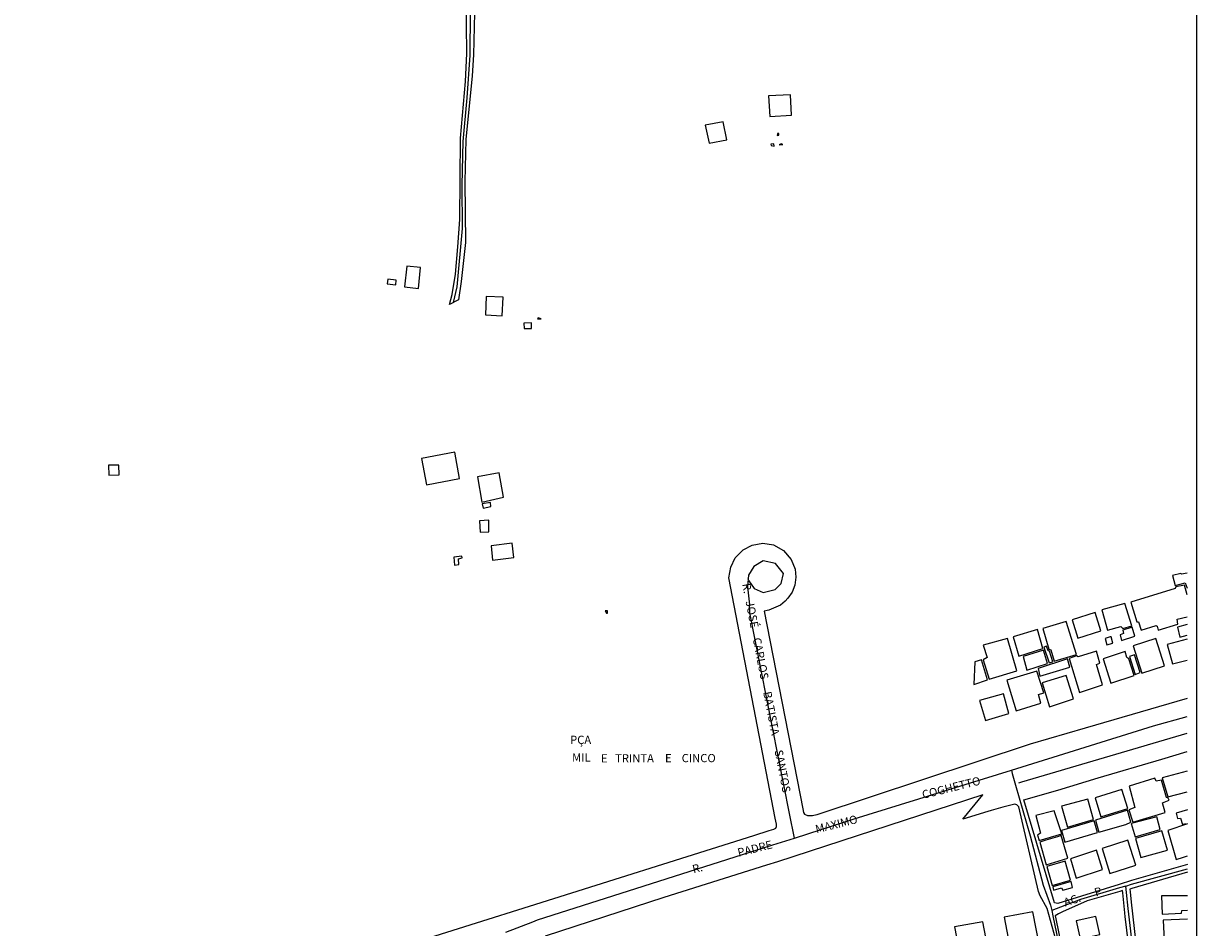
# Model space of a CAD drawing. Units: millimetres. Extents: x 185530 to 187947, y 1674286 to 1677062.
# Drawn here: x 187589 to 187946, y 1675772 to 1676047 of the extents above; entities that cross this region are included whole.
import ezdxf
from ezdxf.enums import TextEntityAlignment as Align

# ---------------------------------------------------------------- set-up
doc = ezdxf.new("R2010")
doc.units = ezdxf.units.MM
doc.header["$MEASUREMENT"] = 0
for name, color, linetype in [('IMAGEM', 7, 'Continuous'), ('V-EDIFICACAO', 7, 'Continuous'), ('V-EDIFICACAO_IDENTIFICADA', 6, 'Continuous'), ('V-EIXO_DE_LOGRADOURO', 3, 'Continuous'), ('V-NOME_DOS_LOGRADOUROS', 7, 'Continuous'), ('V-QUADRA', 2, 'Continuous')]:
    doc.layers.add(name, color=color, linetype=linetype)
picture_1 = doc.add_image_def('image1.jpg', size_in_pixel=(4025, 4626))

msp = doc.modelspace()

# ---------------------------------------------------------------- linework, layer by layer
at = {"layer": 'V-EDIFICACAO'}
for points in [[(187815.73, 1676025), (187816.11, 1676018.74), (187822.75, 1676019.11), (187822.45, 1676025.35), (187815.73, 1676025)], [(187796.53, 1676016.05), (187797.69, 1676010.57), (187803.03, 1676011.66), (187801.96, 1676017.14), (187796.53, 1676016.05)], [(187818.44, 1676013.51), (187818.34, 1676012.95), (187818.88, 1676013.08), (187818.88, 1676013.5), (187818.44, 1676013.51)], [(187816.5, 1676010.3), (187816.54, 1676009.86), (187817.42, 1676009.72), (187817.37, 1676010.38), (187816.5, 1676010.3)], [(187819.61, 1676010.41), (187819.02, 1676010.13), (187820.14, 1676010.24), (187819.61, 1676010.41)], [(187705.73, 1675973.23), (187705.11, 1675966.98), (187709.33, 1675966.47), (187709.95, 1675972.78), (187705.73, 1675973.23)], [(187700.03, 1675969.27), (187699.85, 1675967.87), (187702.41, 1675967.58), (187702.52, 1675969), (187700.03, 1675969.27)], [(187729.94, 1675963.98), (187729.73, 1675958.39), (187734.72, 1675958.09), (187735.07, 1675963.75), (187729.94, 1675963.98)], [(187745.73, 1675957.48), (187745.49, 1675957.25), (187746.6, 1675957.2), (187745.73, 1675957.48)], [(187741.38, 1675955.88), (187741.45, 1675954.23), (187743.68, 1675954.25), (187743.73, 1675955.97), (187741.38, 1675955.88)], [(187710.25, 1675914.73), (187711.75, 1675906.71), (187721.77, 1675908.65), (187720.38, 1675916.67), (187710.25, 1675914.73)], [(187615.09, 1675912.74), (187615.13, 1675909.68), (187618.3, 1675909.75), (187618.21, 1675912.73), (187615.09, 1675912.74)], [(187727.28, 1675909.18), (187728.57, 1675901.49), (187735.12, 1675903.01), (187733.9, 1675910.42), (187727.28, 1675909.18)], [(187728.71, 1675900.98), (187729.02, 1675899.67), (187731.35, 1675900.14), (187731.17, 1675901.4), (187728.71, 1675900.98)], [(187727.9, 1675895.84), (187728.07, 1675892.33), (187730.74, 1675892.43), (187730.7, 1675896), (187727.9, 1675895.84)], [(187731.38, 1675888.22), (187731.78, 1675883.86), (187738.35, 1675884.68), (187737.79, 1675889), (187731.38, 1675888.22)], [(187720.03, 1675884.74), (187720.24, 1675882.38), (187721.54, 1675882.5), (187721.49, 1675884.3), (187722.61, 1675884.6), (187722.46, 1675885.07), (187720.03, 1675884.74)], [(187766.03, 1675868.46), (187766.52, 1675867.75), (187766.77, 1675867.76), (187766.76, 1675868.45), (187766.52, 1675868.45), (187766.03, 1675868.46)], [(187908.04, 1675865.73), (187909.8, 1675860.16), (187916.78, 1675862.38), (187915.05, 1675867.96), (187908.04, 1675865.73)], [(187917.08, 1675868.76), (187918.77, 1675862.62), (187922.89, 1675863.74), (187923.44, 1675863.04), (187926.16, 1675863.95), (187924.1, 1675870.72), (187917.08, 1675868.76)], [(187899.17, 1675863.09), (187901.01, 1675856.85), (187901.57, 1675856.56), (187902.61, 1675853.12), (187909.38, 1675855.19), (187906.27, 1675865.21), (187899.17, 1675863.09)], [(187890.09, 1675860.52), (187891.86, 1675854.65), (187899.16, 1675856.98), (187897.48, 1675862.77), (187890.09, 1675860.52)], [(187923.47, 1675862.56), (187923.7, 1675861.62), (187922.63, 1675861.2), (187923.08, 1675859.4), (187927.1, 1675860.74), (187926.33, 1675863.51), (187923.47, 1675862.56)], [(187881.04, 1675858.03), (187882.21, 1675854.23), (187880.97, 1675853.57), (187882.79, 1675847.65), (187891.28, 1675850.21), (187888.36, 1675860.07), (187881.04, 1675858.03)], [(187901.18, 1675856.18), (187900.75, 1675856.33), (187900.27, 1675857.75), (187899.5, 1675857.44), (187901.04, 1675852.61), (187902.23, 1675852.98), (187901.18, 1675856.18)], [(187919.61, 1675860.51), (187918.07, 1675860.05), (187918.58, 1675858.08), (187920.46, 1675858.63), (187919.96, 1675860.57), (187919.61, 1675860.51)], [(187926.64, 1675857.81), (187929.27, 1675849.55), (187936.18, 1675851.7), (187933.52, 1675860.03), (187926.64, 1675857.81)], [(187880.51, 1675853.59), (187878.46, 1675852.94), (187878.13, 1675846.05), (187882.34, 1675847.53), (187880.51, 1675853.59)], [(187893.15, 1675854.54), (187894.33, 1675850.39), (187900.57, 1675852.44), (187899.37, 1675856.53), (187893.15, 1675854.54)], [(187897.71, 1675850.96), (187898.27, 1675848.64), (187907.35, 1675851.36), (187906.63, 1675853.88), (187897.71, 1675850.96)], [(187909.88, 1675854.51), (187909.4, 1675854.75), (187907.2, 1675854.01), (187910.27, 1675843.67), (187917.29, 1675845.95), (187915.5, 1675852.13), (187916.43, 1675852.57), (187915.46, 1675856.21), (187909.88, 1675854.51)], [(187917.52, 1675853.92), (187919.83, 1675846.52), (187926.92, 1675848.82), (187925.32, 1675853.87), (187924.71, 1675854.23), (187924.14, 1675856.1), (187917.52, 1675853.92)], [(187927.03, 1675855.08), (187925.51, 1675854.57), (187927.27, 1675849.15), (187928.76, 1675849.69), (187927.03, 1675855.08)], [(187888.19, 1675847.34), (187891.01, 1675838.02), (187898.53, 1675840.4), (187897.86, 1675843.01), (187899.42, 1675843.58), (187897.37, 1675850.16), (187888.19, 1675847.34)], [(187906.24, 1675848.84), (187906.24, 1675848.84), (187906.24, 1675848.84), (187898.92, 1675846.62), (187901.15, 1675839.3), (187908.43, 1675841.73), (187906.24, 1675848.84), (187906.24, 1675848.84)], [(187879.91, 1675841.18), (187881.7, 1675835.1), (187888.84, 1675837.23), (187887.15, 1675843.23), (187879.91, 1675841.18)], [(187925.36, 1675815.18), (187927.11, 1675808.69), (187925.33, 1675807.94), (187926.48, 1675804.24), (187936.3, 1675807.18), (187935.54, 1675810.14), (187937.51, 1675810.88), (187937.29, 1675811.48), (187936.74, 1675811.69), (187935.23, 1675816.96), (187933.65, 1675816.64), (187933.25, 1675817.55), (187925.36, 1675815.18)], [(187912.88, 1675811.23), (187904.84, 1675809.11), (187906.66, 1675802.71), (187914.55, 1675805.04), (187912.88, 1675811.23), (187912.88, 1675811.23)], [(187915.04, 1675811.63), (187916.83, 1675805.85), (187924.99, 1675808.38), (187923.19, 1675814.13), (187915.04, 1675811.63)], [(187897.55, 1675800.27), (187898.05, 1675798.62), (187898.05, 1675798.66), (187898.05, 1675798.66), (187898.05, 1675798.66), (187904.91, 1675800.7), (187904.91, 1675800.7), (187902.63, 1675807.65), (187897.06, 1675806.21), (187898.44, 1675800.88)], [(187915.16, 1675804.88), (187916.18, 1675801.21), (187924.37, 1675803.55), (187925.89, 1675804.24), (187924.86, 1675807.84), (187915.16, 1675804.88)], [(187904.81, 1675801.7), (187905.85, 1675798.17), (187915.75, 1675801.04), (187914.73, 1675804.67), (187904.81, 1675801.7)], [(187925.99, 1675803.78), (187927.19, 1675799.73), (187934.87, 1675801.98), (187933.77, 1675805.87), (187925.99, 1675803.78)], [(187903.61, 1675799.79), (187900.07, 1675798.75), (187898.19, 1675798.17), (187900.21, 1675791.22), (187906.75, 1675793.28), (187904.77, 1675800.14)], [(187927.3, 1675799.24), (187928.94, 1675793.44), (187937.06, 1675795.68), (187935.3, 1675801.61), (187927.3, 1675799.24)], [(187917.16, 1675796.23), (187919.54, 1675788.64), (187927.43, 1675791.15), (187924.98, 1675798.75), (187917.16, 1675796.23)], [(187907.52, 1675793.1), (187909.25, 1675787.24), (187917.28, 1675789.84), (187915.5, 1675795.7), (187907.52, 1675793.1)], [(187900.34, 1675790.76), (187902.01, 1675784.98), (187907.55, 1675786.61), (187905.9, 1675792.35), (187900.34, 1675790.76)], [(187902.2, 1675784.57), (187902.35, 1675783.59), (187904.83, 1675784.24), (187905.22, 1675783.52), (187908.21, 1675784.36), (187907.72, 1675786.17), (187902.2, 1675784.57)], [(187909.32, 1675774.28), (187910.52, 1675768.75), (187916.52, 1675770.07), (187915.25, 1675775.53), (187909.32, 1675774.28)]]:
    msp.add_lwpolyline(points, close=True, dxfattribs=at)
for points in [[(187943.01, 1675879.9), (187941.34, 1675879.58), (187941.13, 1675879.83), (187938.61, 1675879.19), (187939.41, 1675876.2), (187942.47, 1675876.98), (187943.01, 1675875.3)], [(187943.02, 1675873.34), (187942.27, 1675876.3), (187939.56, 1675875.77), (187939.39, 1675875.23), (187925.95, 1675871.07), (187927.7, 1675865.16), (187928.26, 1675865.15), (187929.06, 1675862.61), (187933.63, 1675864.03), (187933.93, 1675863.82), (187934.2, 1675862.57), (187940.24, 1675864.39), (187940, 1675865.92), (187943.02, 1675866.65)], [(187943.02, 1675864.32), (187940.14, 1675863.53), (187940.78, 1675860.45), (187943.03, 1675861.07)], [(187943.05, 1675859.88), (187936.93, 1675858.21), (187938.59, 1675852.32), (187943.04, 1675853.42)], [(187943.07, 1675819.73), (187943.07, 1675819.73), (187935.43, 1675817.72), (187937.18, 1675811.94), (187943.08, 1675813.43)], [(187943.09, 1675807.96), (187939.7, 1675807), (187940.14, 1675805.31), (187940.99, 1675805.45), (187941.59, 1675803.5), (187942.62, 1675803.78)], [(187943.17, 1675803.7), (187937.11, 1675801.66), (187939.71, 1675792.85), (187941.91, 1675793.56), (187943.1, 1675793.95)], [(187943.11, 1675781.85), (187943.11, 1675781.85), (187935.21, 1675781.79), (187935.44, 1675776.3), (187941.26, 1675776.59), (187941.37, 1675777.4), (187943.15, 1675777.49)], [(187943.13, 1675774.79), (187943.13, 1675774.79), (187935.77, 1675774.47), (187936, 1675768.29), (187939.3, 1675768.41), (187939.53, 1675767.54), (187943.13, 1675767.79)]]:
    msp.add_lwpolyline(points, dxfattribs=at)
at = {"layer": 'V-EDIFICACAO_IDENTIFICADA'}
for points in [[(187895.39, 1675733.43), (187904.33, 1675735.17), (187896.11, 1675776.94), (187887.36, 1675775.32), (187887.36, 1675775.32), (187895.39, 1675733.43)], [(187880.42, 1675730.41), (187888.91, 1675732.1), (187880.9, 1675773.9), (187880.9, 1675773.9), (187872.27, 1675772.38), (187880.42, 1675730.41)]]:
    msp.add_lwpolyline(points, close=True, dxfattribs=at)
at = {"layer": 'V-EIXO_DE_LOGRADOURO'}
for points in [[(187725, 1676050.38), (187724.89, 1676037.39), (187724.03, 1676024.4), (187722.79, 1676011.12), (187722.53, 1675997.84), (187722.64, 1675984.63), (187720.99, 1675966.99), (187719.82, 1675962.14)], [(187809.81, 1675877.54), (187811.36, 1675875.21), (187814.15, 1675874.05), (187817.72, 1675874.98), (187819.58, 1675876.76), (187820.27, 1675879.78), (187817.91, 1675882.84), (187814.11, 1675883.61), (187811.32, 1675881.98), (187809.69, 1675879.28), (187809.57, 1675878.22)], [(187809.57, 1675878.22), (187809.31, 1675875.79), (187809.98, 1675870.33)], [(187809.81, 1675877.54), (187809.57, 1675878.22)], [(187822.12, 1675806.9), (187810.07, 1675867.85), (187809.98, 1675870.33)], [(187889.59, 1675820.06), (187932.76, 1675833.47), (187943.06, 1675836.33)], [(187831.75, 1675802.01), (187841.78, 1675805.21), (187889.59, 1675820.06)], [(187889.59, 1675820.06), (187889.87, 1675819.06)], [(187889.87, 1675819.06), (187890.88, 1675815.5)], [(187890.88, 1675815.5), (187895.26, 1675800.09), (187899.28, 1675785.06), (187901.52, 1675778.95), (187901.84, 1675777.41)], [(187823.6, 1675799.41), (187822.12, 1675806.9)], [(187823.6, 1675799.41), (187831.75, 1675802.01)], [(187744.07, 1675773.93), (187745.55, 1675774.5), (187817.08, 1675797.33)], [(187817.08, 1675797.33), (187823.6, 1675799.41)], [(187926.14, 1675785.37), (187943.18, 1675790.03)], [(187922.43, 1675784.25), (187910.63, 1675780.7), (187901.84, 1675777.41)], [(187924.34, 1675784.82), (187922.43, 1675784.25)], [(187924.34, 1675784.82), (187926.14, 1675785.37)], [(187924.56, 1675782.88), (187924.34, 1675784.82)], [(187925.12, 1675777.94), (187924.56, 1675782.88)], [(187901.84, 1675777.41), (187902.17, 1675775.8)], [(187902.17, 1675775.8), (187912.67, 1675725.5), (187913.65, 1675721.45), (187914.81, 1675718.55), (187916.11, 1675716.13)], [(187926.79, 1675763.34), (187925.12, 1675777.94)], [(187735.84, 1675770.78), (187744.07, 1675773.93)]]:
    msp.add_lwpolyline(points, dxfattribs=at)
at = {"layer": 'V-QUADRA'}
for points in [[(187726.33, 1676050.2), (187726.03, 1676037.46), (187725.6, 1676031.07), (187723.67, 1676011.76), (187723.4, 1675998.98), (187723.57, 1675980.46), (187722.31, 1675968.55), (187721.45, 1675962.96), (187718.78, 1675961.61), (187719.55, 1675964.65), (187720.54, 1675970.82), (187721.31, 1675979.09), (187721.89, 1675987.36), (187722.09, 1676012.11), (187723.59, 1676029.31), (187724.02, 1676037.91), (187723.79, 1676055.39)], [(187640.33, 1675746.36), (187726.97, 1675773.64), (187743.03, 1675778.7), (187811.29, 1675800.19), (187815.93, 1675801.66), (187817.39, 1675802.12), (187817.94, 1675802.45), (187818.15, 1675802.94), (187818.16, 1675803.57), (187817.79, 1675805.48), (187803.68, 1675878.45), (187804.24, 1675881.74), (187805.6, 1675884.6), (187808.04, 1675886.98), (187810.82, 1675888.45), (187813.98, 1675889.01), (187817.29, 1675888.49), (187820.34, 1675886.79), (187822.68, 1675884.11), (187823.89, 1675881.08), (187824.08, 1675878.73), (187823.71, 1675876.27), (187822.91, 1675874.14), (187821.59, 1675872.31), (187820.76, 1675871.36), (187819.36, 1675870.19), (187815.83, 1675868.63), (187814.44, 1675868.4), (187826.14, 1675808.23), (187826.34, 1675807.21), (187826.7, 1675806.69), (187827.64, 1675806.23), (187829.08, 1675806.24), (187830.41, 1675806.54), (187830.58, 1675806.6), (187895.38, 1675828.07), (187912.11, 1675832.86), (187943.09, 1675841.94)], [(187891.86, 1675816.18), (187892.8, 1675816.5), (187943.06, 1675831.31)], [(187943.1, 1675791.35), (187926.07, 1675786.45), (187922.35, 1675785.3), (187903.72, 1675779.53), (187902.67, 1675779.69), (187893.4, 1675810.98), (187903.67, 1675813.99), (187915.99, 1675817.7), (187935.3, 1675823.36), (187943.07, 1675825.7)], [(187902.96, 1675768.84), (187900.48, 1675777.96), (187898.37, 1675781.82), (187897.8, 1675783.19), (187891.81, 1675808.85), (187891.26, 1675809.53), (187890.61, 1675809.68), (187887.02, 1675808.82), (187883.42, 1675807.76), (187882.43, 1675807.46), (187882.43, 1675807.46), (187874.8, 1675805.1), (187880.92, 1675812.52), (187880.92, 1675812.52), (187833.03, 1675796.96), (187833.03, 1675796.96), (187818.44, 1675792.21), (187818.44, 1675792.21), (187815.1, 1675791.13), (187783.96, 1675781.35), (187747.8, 1675769.59)], [(187943.11, 1675789.03), (187926.23, 1675784.09), (187925.56, 1675783.88), (187925.65, 1675783.07), (187926.01, 1675779.91), (187926.92, 1675771.94), (187927.88, 1675763.04), (187928.62, 1675756.5), (187929.49, 1675748.91), (187930.05, 1675742.75), (187931.16, 1675732.61), (187932.52, 1675720.4), (187932.65, 1675719.27), (187933.69, 1675719.35), (187943.18, 1675720.11)], [(187926.89, 1675752.95), (187924.31, 1675774.7), (187924.22, 1675775.47), (187924.22, 1675775.47), (187924.09, 1675776.7), (187923.47, 1675782.7), (187923.47, 1675782.7), (187923.39, 1675783.46), (187922.51, 1675783.2), (187922.51, 1675783.2), (187912.63, 1675780.31), (187905.15, 1675777.02), (187903.9, 1675776.34), (187903.9, 1675776.34), (187902.91, 1675775.8), (187902.91, 1675775.8), (187903.11, 1675774.8), (187903.11, 1675774.8), (187909.26, 1675744.64)]]:
    msp.add_lwpolyline(points, dxfattribs=at)

# ---------------------------------------------------------------- texts
at = {"layer": 'V-NOME_DOS_LOGRADOUROS'}
for s, rotation, p in [('R.   JOSÉ    CARLOS     BATISTA      SANTOS', 281, (187806.95, 1675876.44)), ('COGHETTO', 14, (187862.97, 1675810.56)), ('MAXIMO', 14, (187830.52, 1675800.07)), ('PADRE', 14, (187806.86, 1675792.95)), ('R.', 14, (187793.12, 1675787.92)), ('AC.      P', 18, (187906.24, 1675777.82))]:
    msp.add_text(s, height=2.5, rotation=rotation, dxfattribs=at).set_placement(p, align=Align.BOTTOM_LEFT)
for s, p in [('PÇA', (187755.41, 1675827.22)), ('MIL', (187756.02, 1675821.85)), ('E   TRINTA', (187764.81, 1675821.61)), ('E    CINCO', (187784.28, 1675821.67))]:
    msp.add_text(s, height=2.5, dxfattribs=at).set_placement(p, align=Align.BOTTOM_LEFT)

# ---------------------------------------------------------------- referenced raster images: frames only (the image files are external)
at = {"layer": 'IMAGEM'}
image = msp.add_image(picture_1, insert=(185530.46, 1674286.06), size_in_units=(2415.42, 2776.08), dxfattribs=at)
image.dxf.flags = 7

doc.saveas('drawing.dxf')
